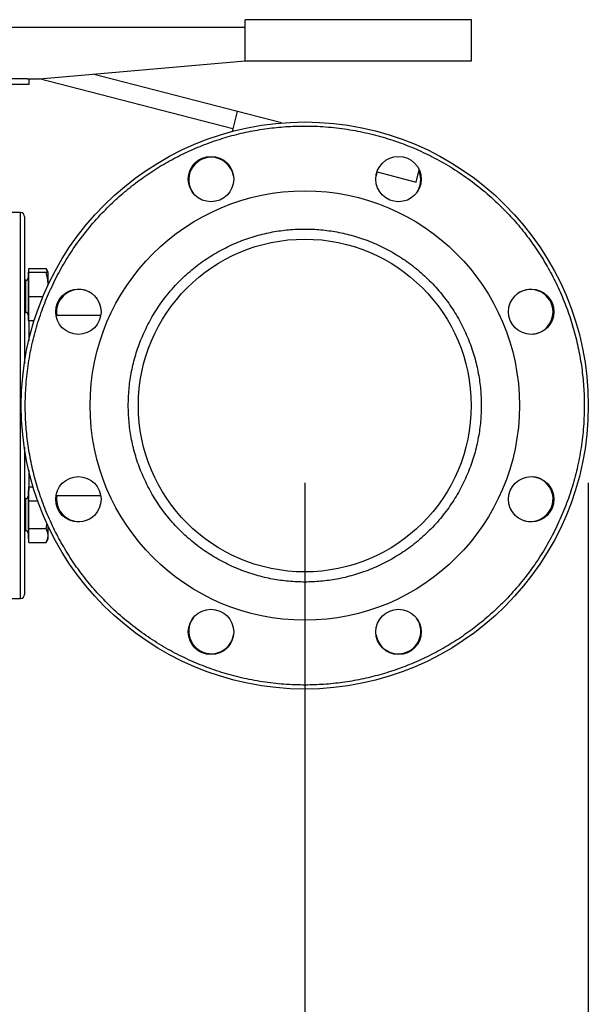
# Model space of a CAD drawing. Extents: x 0.4 to 10.6, y 0.4 to 8.1.
# Drawn here: x 4 to 4.4, y 2.7 to 3.4 of the extents above; entities that cross this region are included whole.
import ezdxf

# ---------------------------------------------------------------- set-up
doc = ezdxf.new("R2010")
doc.units = 0
doc.linetypes.add('SLD-SOLID', pattern=[0])
doc.layers.get('0').update_dxf_attribs({"linetype": 'CONTINUOUS'})
doc.styles.add('SLDTEXTSTYLE0', font='TXT', dxfattribs={"width": 0.75})
doc.dimstyles.new('SLDDIMSTYLE1', dxfattribs={"dimtxt": 0.125, "dimasz": 0.13, "dimexe": 0, "dimexo": 0.0625, "dimgap": 0.03125, "dimtad": 0, "dimtih": 1, "dimtoh": 1, "dimdec": 1, "dimlfac": 30, "dimrnd": 1e-09, "dimzin": 12, "dimtxsty": 'SLDTEXTSTYLE0', "dimsah": 1, "dimcen": 0.09, "dimazin": 3, "dimtfac": 1, "dimtdec": 1, "dimtofl": 0, "dimtmove": 0, "dimatfit": 3, "dimtolj": 1, "dimtzin": 12})
doc.dimstyles.new('SLDDIMSTYLE3', dxfattribs={"dimtxt": 0.125, "dimasz": 0.13, "dimexe": 0, "dimexo": 0.0625, "dimgap": 0.03125, "dimtad": 0, "dimtih": 1, "dimtoh": 1, "dimdec": 1, "dimlfac": 30, "dimrnd": 1e-09, "dimzin": 12, "dimtxsty": 'SLDTEXTSTYLE0', "dimsah": 1, "dimcen": 0.09, "dimazin": 3, "dimtfac": 1, "dimtdec": 1, "dimtofl": 0, "dimtmove": 0, "dimatfit": 3, "dimtolj": 1, "dimtzin": 12})

# ---------------------------------------------------------------- blocks, each defined once
blk = doc.blocks.new('_D_15')
at = {"color": 7, "linetype": 'SLD-SOLID'}
for p, q in [((2.69731, 3.06186), (2.69731, 1.35062)), ((4.35817, 3.06186), (4.35817, 1.35062)), ((2.69731, 1.47562), (3.36611, 1.47562)), ((4.35817, 1.47562), (3.68937, 1.47562))]:
    blk.add_line(p, q, dxfattribs=at)
for points in [[(2.69731, 1.47562), (2.82731, 1.45562), (2.82731, 1.49562)], [(4.35817, 1.47562), (4.22817, 1.49562), (4.22817, 1.45562)]]:
    blk.add_solid(points, dxfattribs=at)
at = {"color": 7, "linetype": 'SLD-SOLID', "insert": (3.36611, 1.53754), "char_height": 0.125, "attachment_point": 1, "style": 'SLDTEXTSTYLE0'}
blk.add_mtext('49.8', dxfattribs=at)
blk = doc.blocks.new('_D_16')
at = {"color": 7, "linetype": 'SLD-SOLID'}
for p, q in [((2.88104, 3.06186), (2.88104, 1.84343)), ((4.17444, 3.06186), (4.17444, 1.84343)), ((2.88104, 1.96843), (3.36611, 1.96843)), ((4.17444, 1.96843), (3.68937, 1.96843))]:
    blk.add_line(p, q, dxfattribs=at)
for points in [[(2.88104, 1.96843), (3.01104, 1.94843), (3.01104, 1.98843)], [(4.17444, 1.96843), (4.04444, 1.98843), (4.04444, 1.94843)]]:
    blk.add_solid(points, dxfattribs=at)
at = {"color": 7, "linetype": 'SLD-SOLID', "insert": (3.36611, 2.03034), "char_height": 0.125, "attachment_point": 1, "style": 'SLDTEXTSTYLE0'}
blk.add_mtext('38.8', dxfattribs=at)
blk = doc.blocks.new('_D_17')
at = {"color": 7, "linetype": 'SLD-SOLID'}
for p, q in [((2.88104, 3.06186), (2.88104, 2.30591)), ((3.68933, 2.72888), (3.68933, 2.30591)), ((2.88104, 2.43091), (3.68933, 2.43091)), ((3.68933, 2.43091), (3.8097, 2.43091))]:
    blk.add_line(p, q, dxfattribs=at)
for points in [[(2.88104, 2.43091), (3.01104, 2.41091), (3.01104, 2.45091)], [(3.68933, 2.43091), (3.55933, 2.45091), (3.55933, 2.41091)]]:
    blk.add_solid(points, dxfattribs=at)
at = {"color": 7, "linetype": 'SLD-SOLID', "insert": (3.8097, 2.49283), "char_height": 0.125, "attachment_point": 1, "style": 'SLDTEXTSTYLE0'}
blk.add_mtext('24.2', dxfattribs=at)

msp = doc.modelspace()

# ---------------------------------------------------------------- linework, layer by layer
at = {"color": 7, "linetype": 'SLD-SOLID'}
for p, q in [((4.13581, 3.35686), (3.89247, 3.35686)), ((4.13581, 3.33519), (4.13581, 3.36186)), ((4.28247, 3.36186), (4.13581, 3.36186)), ((4.28247, 3.33519), (4.28247, 3.36186)), ((4.00247, 3.32353), (4.13581, 3.33519)), ((4.13581, 3.33519), (4.28247, 3.33519)), ((4.13581, 3.33519), (4.13581, 3.33519)), ((4.13085, 3.30235), (4.0372, 3.32657)), ((3.99453, 3.32353), (3.86914, 3.32353)), ((3.86914, 3.32019), (3.99581, 3.32019)), ((3.99453, 3.32353), (4.00247, 3.32353)), ((3.99581, 3.32019), (3.99581, 3.32353)), ((4.12793, 3.29105), (4.00236, 3.32353)), ((4.12753, 3.2895), (4.13085, 3.30235)), ((4.15938, 3.29497), (4.13085, 3.30235)), ((4.22126, 3.26322), (4.24652, 3.25668)), ((4.24652, 3.25668), (4.24858, 3.26466)), ((3.99029, 3.23686), (3.9642, 3.23686)), ((3.99566, 3.1982), (3.99514, 3.1982)), ((3.99514, 3.1982), (3.99514, 3.16695)), ((3.99566, 3.1982), (3.99566, 3.20061)), ((3.99566, 3.20061), (4.00677, 3.20061)), ((3.99566, 3.19038), (3.99566, 3.1982)), ((3.99566, 3.1982), (4.00677, 3.1982)), ((4.00816, 3.1982), (4.00677, 3.20061)), ((4.00816, 3.19038), (4.00816, 3.1982)), ((3.99364, 3.19299), (3.99291, 3.19299)), ((3.99566, 3.18257), (3.99566, 3.19038)), ((3.99566, 3.17476), (3.99566, 3.18257)), ((3.99566, 3.18257), (4.00486, 3.18257)), ((3.99291, 3.17216), (3.99364, 3.17216)), ((3.99566, 3.16695), (3.99566, 3.17476)), ((3.99514, 3.16695), (3.99566, 3.16695)), ((3.99566, 3.16695), (3.99916, 3.16695)), ((4.04223, 3.17019), (4.01324, 3.17019)), ((3.99566, 3.05678), (3.99514, 3.05678)), ((3.99514, 3.05678), (3.99514, 3.02553)), ((3.99566, 3.05468), (3.99566, 3.05919)), ((3.99566, 3.05919), (3.99842, 3.05919)), ((3.99364, 3.05157), (3.99291, 3.05157)), ((3.99566, 3.05017), (3.99566, 3.05468)), ((3.99566, 3.05017), (4.00138, 3.05017)), ((3.99566, 3.04115), (3.99566, 3.05017)), ((4.01324, 3.05353), (4.04223, 3.05353)), ((3.99566, 3.03213), (3.99566, 3.04115)), ((3.99291, 3.03073), (3.99364, 3.03073)), ((3.99566, 3.03213), (4.00677, 3.03213)), ((3.99566, 3.02762), (3.99566, 3.03213)), ((4.00677, 3.03213), (4.0075, 3.03534)), ((4.00816, 3.02762), (4.00816, 3.03371)), ((3.99514, 3.02553), (3.99566, 3.02553)), ((3.99566, 3.02311), (3.99566, 3.02762)), ((4.00677, 3.02311), (4.00816, 3.02553)), ((4.00816, 3.02553), (4.00816, 3.02762)), ((3.99566, 3.02311), (4.00677, 3.02311)), ((3.9642, 2.98686), (3.99029, 2.98686))]:
    msp.add_line(p, q, dxfattribs=at)
at = {"color": 8, "linetype": 'SLD-SOLID'}
for p, q in [((3.99029, 2.98686), (3.99029, 3.23686)), ((3.99364, 3.18257), (3.99364, 3.19299)), ((3.99364, 3.17216), (3.99364, 3.18257)), ((3.99554, 3.16695), (3.99554, 3.15369)), ((3.99862, 3.16518), (3.99862, 3.16695)), ((3.99554, 3.07004), (3.99554, 3.05678)), ((3.99364, 3.03073), (3.99364, 3.05157))]:
    msp.add_line(p, q, dxfattribs=at)
at = {"color": 7, "linetype": 'SLD-SOLID', "flags": 128}
msp.add_lwpolyline([(4.22135, 3.26319), (4.22074, 3.26107), (4.22062, 3.2604)], dxfattribs=at)
at = {"color": 7, "linetype": 'SLD-SOLID'}
for centre, radius in [((4.17444, 3.11186), 0.18373), ((4.11367, 3.25857), 0.0147), ((4.23521, 3.25857), 0.0147), ((4.17444, 3.11186), 0.13911), ((4.17444, 3.11186), 0.10781), ((4.02773, 3.17263), 0.0147), ((4.32114, 3.17263), 0.0147), ((4.02773, 3.05109), 0.0147), ((4.32114, 3.05109), 0.0147), ((4.11367, 2.96516), 0.0147), ((4.23521, 2.96516), 0.0147)]:
    msp.add_circle(centre, radius, dxfattribs=at)
for centre, radius, start, end in [((4.11385, 3.25814), 0.01458, 90, 216.10554), ((4.11385, 3.25814), 0.01458, 8.89446, 90), ((4.23503, 3.25814), 0.01458, 323.89411, 23.52212), ((3.99029, 3.23424), 0.00262, 0, 90), ((3.99364, 3.19449), 0.0015, 270, 0), ((4.02816, 3.17245), 0.01458, 53.89448, 135), ((4.32072, 3.17245), 0.01458, 0, 126.10538), ((4.02816, 3.17245), 0.01458, 135, 188.90802), ((3.99364, 3.17066), 0.0015, 0, 90), ((4.32072, 3.17245), 0.01458, 278.89458, 0), ((4.32072, 3.05127), 0.01458, 315, 81.10552), ((3.99364, 3.05307), 0.0015, 270, 0), ((4.02816, 3.05127), 0.01458, 171.09198, 306.10555), ((4.32072, 3.05127), 0.01458, 233.89447, 315), ((3.99364, 3.02923), 0.0015, 0, 90), ((3.99029, 2.98949), 0.00262, 270, 0), ((4.11385, 2.96558), 0.01458, 143.89456, 225), ((4.23503, 2.96558), 0.01458, 270, 36.10486), ((4.11385, 2.96558), 0.01458, 225, 351.10543), ((4.23503, 2.96558), 0.01458, 188.89508, 270)]:
    msp.add_arc(centre, radius, start, end, dxfattribs=at)
for points, knots in [([(4.00712, 3.18117), (4.00887, 3.18515), (4.01241, 3.19321), (4.01888, 3.20491), (4.02632, 3.21638), (4.03481, 3.22748), (4.04377, 3.23749), (4.05302, 3.24641), (4.06235, 3.25428), (4.07228, 3.26157), (4.08275, 3.2682), (4.09371, 3.27414), (4.10508, 3.27931), (4.11677, 3.28369), (4.12872, 3.28725), (4.14082, 3.28996), (4.15299, 3.29183), (4.16515, 3.29286), (4.178, 3.29309), (4.19142, 3.29235), (4.20526, 3.2905), (4.21865, 3.28766), (4.23148, 3.28392), (4.2438, 3.27932), (4.25577, 3.27385), (4.26749, 3.26743), (4.27896, 3.25997), (4.29006, 3.25149), (4.30007, 3.24253), (4.30899, 3.23328), (4.31686, 3.22395), (4.32415, 3.21402), (4.33078, 3.20355), (4.33672, 3.19259), (4.34189, 3.18122), (4.34627, 3.16953), (4.34982, 3.15758), (4.35254, 3.14548), (4.35441, 3.13331), (4.35544, 3.12115), (4.35567, 3.1083), (4.35493, 3.09488), (4.35308, 3.08103), (4.35023, 3.06766), (4.34653, 3.05481), (4.34334, 3.0466), (4.34176, 3.04256)], [0, 0, 0, 0, 0.02291, 0.046401, 0.070439, 0.094982, 0.119987, 0.141257, 0.162702, 0.184309, 0.206145, 0.228046, 0.25, 0.271953, 0.293854, 0.315691, 0.337297, 0.358742, 0.380013, 0.405017, 0.42956, 0.453598, 0.477089, 0.5, 0.52291, 0.546401, 0.570439, 0.594982, 0.619987, 0.641257, 0.662702, 0.684309, 0.706145, 0.728046, 0.75, 0.771953, 0.793854, 0.815691, 0.837297, 0.858742, 0.880013, 0.905017, 0.92956, 0.953598, 0.97709, 1, 1, 1, 1]), ([(3.99291, 3.23421), (3.99291, 3.23411), (3.99291, 3.23392), (3.99291, 3.2321), (3.99291, 3.22914), (3.99291, 3.22498), (3.99291, 3.21974), (3.99291, 3.21349), (3.99291, 3.20643), (3.99291, 3.20105), (3.99291, 3.19839)], [0, 0, 0, 0, 0.120606, 0.248076, 0.375974, 0.503657, 0.630491, 0.755862, 0.879203, 1, 1, 1, 1]), ([(4.06007, 3.11186), (4.06016, 3.11535), (4.06034, 3.12232), (4.06186, 3.13286), (4.06433, 3.14347), (4.06795, 3.1541), (4.0727, 3.16453), (4.07857, 3.17459), (4.0855, 3.18409), (4.09342, 3.19288), (4.10221, 3.2008), (4.11171, 3.20773), (4.12177, 3.2136), (4.1322, 3.21835), (4.14283, 3.22196), (4.15344, 3.22446), (4.16398, 3.22591), (4.17444, 3.22639), (4.1849, 3.22591), (4.19544, 3.22446), (4.20605, 3.22196), (4.21668, 3.21835), (4.22711, 3.2136), (4.23717, 3.20773), (4.24667, 3.2008), (4.25546, 3.19288), (4.26338, 3.18409), (4.27031, 3.17459), (4.27618, 3.16453), (4.28092, 3.1541), (4.28455, 3.14347), (4.28702, 3.13286), (4.28853, 3.12233), (4.28872, 3.11535), (4.28881, 3.11186)], [0, 0, 0, 0, 0.0291238, 0.0582485, 0.0887343, 0.1199939, 0.1519014, 0.1843127, 0.2170687, 0.25, 0.2829312, 0.3156873, 0.3480986, 0.3800061, 0.4112657, 0.4417514, 0.4708748, 0.5, 0.5291233, 0.5582485, 0.5887343, 0.6199939, 0.6519014, 0.6843127, 0.7170687, 0.75, 0.7829312, 0.8156873, 0.8480986, 0.8800061, 0.9112657, 0.9417514, 0.9708752, 1, 1, 1, 1]), ([(3.99291, 3.19839), (3.99291, 3.19573), (3.99291, 3.19032), (3.99291, 3.1812), (3.99291, 3.17125), (3.99291, 3.16046), (3.99291, 3.14962), (3.99291, 3.14225), (3.99291, 3.13885)], [0, 0, 0, 0, 0.159872, 0.325126, 0.495289, 0.669772, 0.847871, 1, 1, 1, 1]), ([(4.00782, 3.1982), (4.00781, 3.19825), (4.00769, 3.19907), (4.00721, 3.19987), (4.00677, 3.20061)], [0, 0, 0, 0, 0.0656279, 1, 1, 1, 1]), ([(4.00816, 3.19038), (4.00809, 3.19169), (4.00795, 3.19434), (4.00716, 3.1969), (4.00677, 3.1982)], [0, 0, 0, 0, 0.494511, 1, 1, 1, 1]), ([(4.00677, 3.1982), (4.00716, 3.1982), (4.00794, 3.1982), (4.00809, 3.1982), (4.00816, 3.1982)], [0, 0, 0, 0, 0.495458, 1, 1, 1, 1]), ([(4.34176, 3.04256), (4.34001, 3.03858), (4.33647, 3.03052), (4.32999, 3.01882), (4.32256, 3.00734), (4.31407, 2.99625), (4.3051, 2.98623), (4.29586, 2.97731), (4.28653, 2.96944), (4.2766, 2.96216), (4.26613, 2.95552), (4.25517, 2.94959), (4.2438, 2.94441), (4.2321, 2.94003), (4.22016, 2.93648), (4.20806, 2.93376), (4.19589, 2.93189), (4.18373, 2.93086), (4.17088, 2.93063), (4.15746, 2.93137), (4.14361, 2.93322), (4.13023, 2.93606), (4.1174, 2.93981), (4.10507, 2.9444), (4.09311, 2.94987), (4.08139, 2.95629), (4.06992, 2.96375), (4.05882, 2.97223), (4.04881, 2.9812), (4.03989, 2.99044), (4.03202, 2.99977), (4.02473, 3.0097), (4.0181, 3.02017), (4.01216, 3.03114), (4.00699, 3.0425), (4.00261, 3.0542), (3.99906, 3.06614), (3.99634, 3.07824), (3.99447, 3.09041), (3.99344, 3.10257), (3.99321, 3.11542), (3.99395, 3.12884), (3.9958, 3.14269), (3.99865, 3.15606), (4.00235, 3.16892), (4.00554, 3.17712), (4.00712, 3.18117)], [0, 0, 0, 0, 0.02291, 0.046401, 0.070439, 0.094982, 0.119987, 0.141257, 0.162702, 0.184309, 0.206145, 0.228046, 0.25, 0.271953, 0.293854, 0.315691, 0.337297, 0.358742, 0.380013, 0.405017, 0.42956, 0.453598, 0.477089, 0.5, 0.52291, 0.546401, 0.570439, 0.594982, 0.619987, 0.641257, 0.662702, 0.684309, 0.706145, 0.728046, 0.75, 0.771953, 0.793854, 0.815691, 0.837297, 0.858742, 0.880013, 0.905017, 0.92956, 0.953598, 0.97709, 1, 1, 1, 1]), ([(4.28881, 3.11186), (4.28872, 3.10837), (4.28853, 3.1014), (4.28702, 3.09086), (4.28455, 3.08025), (4.28092, 3.06962), (4.27618, 3.05919), (4.27031, 3.04913), (4.26338, 3.03963), (4.25546, 3.03084), (4.24667, 3.02292), (4.23717, 3.01599), (4.22711, 3.01012), (4.21668, 3.00538), (4.20605, 3.00176), (4.19544, 2.99927), (4.1849, 2.99781), (4.17444, 2.99733), (4.16398, 2.99781), (4.15344, 2.99927), (4.14283, 3.00176), (4.1322, 3.00538), (4.12177, 3.01012), (4.11171, 3.01599), (4.10221, 3.02292), (4.09342, 3.03084), (4.0855, 3.03963), (4.07857, 3.04913), (4.0727, 3.05919), (4.06795, 3.06962), (4.06433, 3.08025), (4.06186, 3.09086), (4.06034, 3.1014), (4.06016, 3.10837), (4.06007, 3.11186)], [0, 0, 0, 0, 0.029124, 0.058249, 0.088734, 0.119994, 0.151901, 0.184313, 0.217069, 0.25, 0.282931, 0.315687, 0.348099, 0.380006, 0.411266, 0.441751, 0.470875, 0.5, 0.529123, 0.558249, 0.588734, 0.619994, 0.651901, 0.684313, 0.717069, 0.75, 0.782931, 0.815687, 0.848099, 0.880006, 0.911266, 0.941751, 0.970875, 1, 1, 1, 1]), ([(3.99291, 3.08477), (3.99291, 3.08141), (3.99291, 3.07407), (3.99291, 3.06326), (3.99291, 3.05247), (3.99291, 3.04251), (3.99291, 3.03344), (3.99291, 3.02521), (3.99291, 3.01769), (3.99291, 3.01081), (3.99291, 3.00464), (3.99291, 2.99934), (3.99291, 2.99503), (3.99291, 2.99188), (3.99291, 2.98986), (3.99291, 2.98961), (3.99291, 2.98949)], [0, 0, 0, 0, 0.062916, 0.137313, 0.210199, 0.28128, 0.350311, 0.417093, 0.483876, 0.552907, 0.623988, 0.696874, 0.77127, 0.846841, 0.923217, 1, 1, 1, 1]), ([(4.00816, 3.02762), (4.00809, 3.02837), (4.00795, 3.0299), (4.00716, 3.03138), (4.00677, 3.03213)], [0, 0, 0, 0, 0.494511, 1, 1, 1, 1]), ([(4.00677, 3.02311), (4.00716, 3.02384), (4.00794, 3.02532), (4.00809, 3.02685), (4.00816, 3.02762)], [0, 0, 0, 0, 0.495458, 1, 1, 1, 1])]:
    msp.add_open_spline(points, degree=3, knots=knots, dxfattribs=at)

# ---------------------------------------------------------------- dimensions: what is measured, and where the dimension line sits
dim = msp.add_linear_dim(base=(2.69731, 1.47562), p1=(4.35817, 3.11186), p2=(2.69731, 3.11186), angle=0, dimstyle='SLDDIMSTYLE3', dxfattribs=at)
dim.commit()
dim.dimension.update_dxf_attribs({"geometry": '_D_15', "text_midpoint": (3.52774, 1.47562), "dimtype": 160})
for base, p1, p2, picture, middle in [((2.88104, 1.96843), (4.17444, 3.11186), (2.88104, 3.11186), '_D_16', (3.52774, 1.96843)), ((3.68933, 2.43091), (2.88104, 3.11186), (3.68933, 2.77888), '_D_17', (3.97133, 2.43091))]:
    dim = msp.add_linear_dim(base=base, p1=p1, p2=p2, dimstyle='SLDDIMSTYLE1', dxfattribs=at)
    dim.commit()
    dim.dimension.update_dxf_attribs({"geometry": picture, "text_midpoint": middle, "dimtype": 160})

doc.saveas('drawing.dxf')
